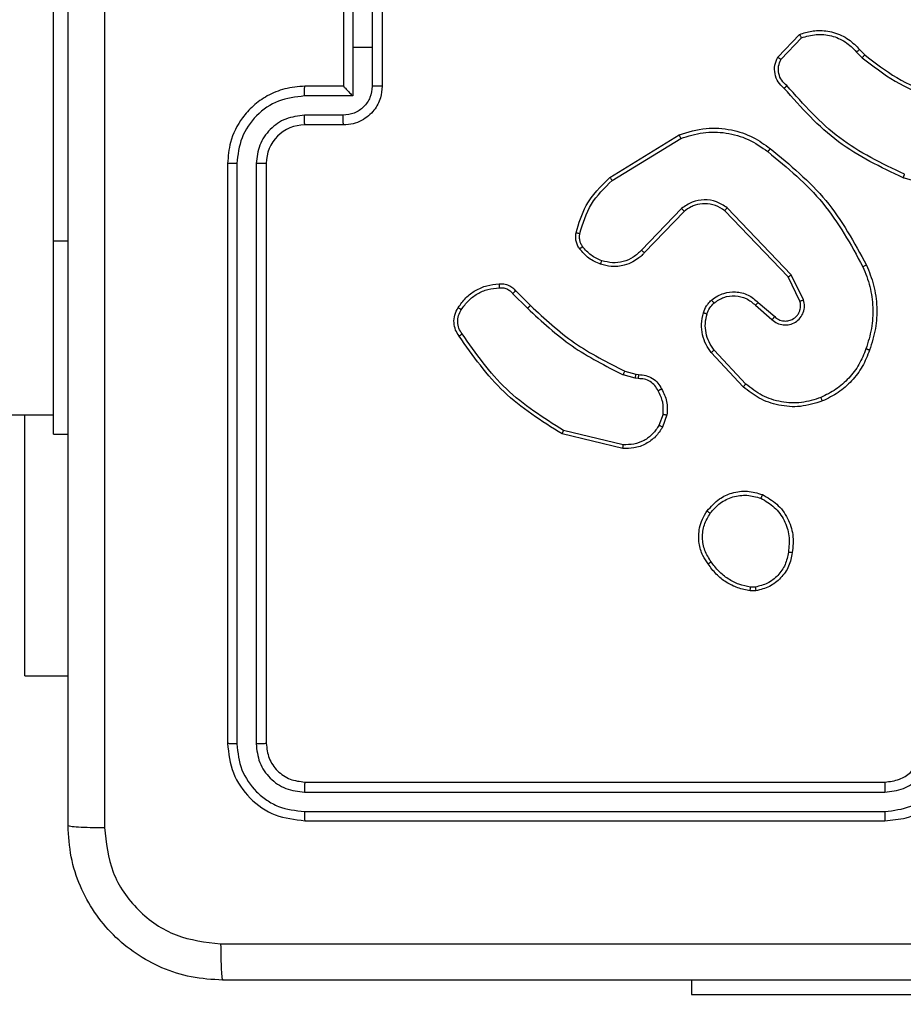
# Model space of a CAD drawing. Units: millimetres. Extents: x -336 to 1280, y 58 to 1155.
# Drawn here: x 526 to 530, y 699 to 704 of the extents above; entities that cross this region are included whole.
import ezdxf

# ---------------------------------------------------------------- set-up
doc = ezdxf.new("R2010")
doc.units = ezdxf.units.MM
doc.header["$PDSIZE"] = -1
doc.layers.add('VP-DIM', color=7, linetype='Continuous')
doc.layers.add('VP-EQ', color=194, linetype='Continuous')
doc.dimstyles.get("Standard").update_dxf_attribs({"dimtxt": 14, "dimasz": 20, "dimexe": 20, "dimexo": 50, "dimgap": 20, "dimtad": 0, "dimdec": 0, "dimzin": 0, "dimdsep": 46, "dimtxsty": 'Standard', "dimcen": -0.09, "dimadec": 0, "dimazin": 0, "dimtfac": 1, "dimtdec": 4, "dimtofl": 0, "dimtmove": 0, "dimatfit": 3, "dimfxl": 70, "dimfxlon": 1, "dimtolj": 1, "dimtzin": 0, "dimarcsym": 0})

# ---------------------------------------------------------------- blocks, each defined once
blk = doc.blocks.new('*D54')
at = {"layer": 'Defpoints', "color": 0}
for p in [(929.817, 1036.5659), (259.6677, 702.7409), (929.817, 630.3909)]:
    blk.add_point(p, dxfattribs=at)
at = {"layer": 'VP-DIM', "color": 0, "lineweight": -2}
for p, q in [((259.6677, 966.5659), (259.6677, 1056.5659)), ((929.817, 966.5659), (929.817, 1056.5659)), ((279.6677, 1036.5659), (562.0983, 1036.5659)), ((909.817, 1036.5659), (639.4317, 1036.5659))]:
    blk.add_line(p, q, dxfattribs=at)
at = {"layer": 'VP-DIM', "color": 0}
for points in [[(279.6677, 1039.8992), (279.6677, 1033.2326), (259.6677, 1036.5659)], [(909.817, 1033.2326), (909.817, 1039.8992), (929.817, 1036.5659)]]:
    blk.add_solid(points, dxfattribs=at)
at = {"layer": 'VP-DIM', "color": 0, "insert": (600.765, 1036.5659), "char_height": 14, "attachment_point": 5}
blk.add_mtext('\\A1;675', dxfattribs=at)
blk = doc.blocks.new('*D57')
at = {"layer": 'Defpoints', "color": 0}
for p in [(1082.3163, 1135.0439), (107.1704, 630.0982), (1082.3163, 587.9895)]:
    blk.add_point(p, dxfattribs=at)
at = {"layer": 'VP-DIM', "color": 0, "lineweight": -2}
for p, q in [((107.1704, 1065.0439), (107.1704, 1155.0439)), ((1082.3163, 1065.0439), (1082.3163, 1155.0439)), ((127.1704, 1135.0439), (566.1145, 1135.0439)), ((1062.3163, 1135.0439), (643.4478, 1135.0439))]:
    blk.add_line(p, q, dxfattribs=at)
at = {"layer": 'VP-DIM', "color": 0}
for points in [[(127.1704, 1138.3772), (127.1704, 1131.7105), (107.1704, 1135.0439)], [(1062.3163, 1131.7105), (1062.3163, 1138.3772), (1082.3163, 1135.0439)]]:
    blk.add_solid(points, dxfattribs=at)
at = {"layer": 'VP-DIM', "color": 0, "insert": (604.7812, 1135.0439), "char_height": 14, "attachment_point": 5}
blk.add_mtext('\\A1;975', dxfattribs=at)
blk = doc.blocks.new('RC1505_')
at = {"layer": 'VP-EQ', "color": 0, "linetype": 'Continuous', "lineweight": 25}
for p, q in [((525.817, 702.9909), (525.817, 704.9909)), ((527.3648, 704.241), (527.3648, 703.9909)), ((527.317, 704.1909), (527.317, 703.7909)), ((527.4649, 704.191), (527.4649, 703.9909)), ((527.517, 704.1909), (527.517, 703.7909)), ((529.563, 703.9409), (529.6756, 704.0591)), ((529.5797, 703.9303), (529.6854, 704.0416)), ((527.3648, 703.9909), (527.3648, 703.7407)), ((527.4649, 703.9909), (527.3648, 703.9909)), ((527.4649, 703.9909), (527.4649, 703.7908)), ((529.9709, 703.9681), (529.9997, 703.9387)), ((529.9864, 703.9808), (530.0128, 703.954)), ((527.317, 703.7909), (527.117, 703.7909)), ((527.317, 703.7908), (527.317, 703.7909)), ((527.3648, 703.7407), (527.1147, 703.7407)), ((527.3148, 703.6407), (527.1147, 703.6407)), ((527.317, 703.5909), (527.117, 703.5909)), ((528.6945, 703.3195), (529.0534, 703.5395)), ((528.7066, 703.3038), (529.0608, 703.521)), ((526.717, 703.3909), (526.717, 700.3909)), ((526.7644, 703.3905), (526.7644, 700.3885)), ((526.8645, 703.3905), (526.8644, 700.3885)), ((526.917, 703.3909), (526.917, 700.3909)), ((530.5675, 703.2167), (530.2123, 703.3165)), ((529.0654, 703.1581), (528.8578, 702.9428)), ((529.0792, 703.1435), (528.8733, 702.9299)), ((529.6166, 702.8041), (529.2886, 703.1468)), ((529.6327, 702.8154), (529.301, 703.162)), ((525.817, 701.9909), (525.817, 702.9909)), ((525.817, 702.9909), (525.892, 702.9909)), ((529.6774, 702.6795), (529.6166, 702.8041)), ((529.6961, 702.6855), (529.6327, 702.8154)), ((528.2075, 702.732), (528.2832, 702.6563)), ((528.1917, 702.7185), (528.2684, 702.6419)), ((529.462, 702.6728), (529.547, 702.599)), ((529.4479, 702.6579), (529.5331, 702.584)), ((529.3975, 702.2501), (529.2342, 702.4261)), ((529.3843, 702.2358), (529.219, 702.4139)), ((528.7713, 702.3171), (528.8282, 702.3008)), ((528.825, 702.2805), (528.7627, 702.2985)), ((528.8413, 702.2782), (528.825, 702.2805)), ((528.8282, 702.3008), (528.8427, 702.2987)), ((387.617, 702.0909), (525.817, 702.0909)), ((525.6677, 700.7409), (525.6677, 702.0909)), ((528.9694, 702.094), (528.9486, 702.0364)), ((528.9895, 702.0909), (528.9667, 702.0274)), ((528.7634, 701.9363), (528.4549, 702.0093)), ((525.817, 701.9909), (525.892, 701.9909)), ((528.7621, 701.9169), (528.447, 701.9917)), ((529.4464, 701.1995), (529.4225, 701.1993)), ((529.4497, 701.1805), (529.4202, 701.1802)), ((525.6677, 700.7409), (525.892, 700.7409)), ((527.117, 700.1909), (530.117, 700.1909)), ((527.1146, 700.1384), (530.1166, 700.1384)), ((527.1146, 700.0383), (530.1166, 700.0383)), ((527.117, 699.9909), (530.117, 699.9909)), ((529.117, 699.1659), (529.117, 699.0909)), ((529.117, 699.0909), (530.6457, 699.0909))]:
    blk.add_line(p, q, dxfattribs=at)
blk.add_arc((527.117, 703.3909), 0.2, 90.002, 179.9946, dxfattribs=at)
for points, knots in [([(526.0797, 708.0266), (526.0797, 707.1302), (526.0798, 705.3373), (526.0798, 702.6445), (526.0797, 700.8516), (526.0797, 699.9552)], [0, 0, 0, 0, 0.333337, 0.666663, 1, 1, 1, 1]), ([(525.892, 699.9659), (525.892, 700.8598), (525.892, 702.6481), (525.892, 705.3337), (525.892, 707.1219), (525.892, 708.0159)], [0, 0, 0, 0, 0.333296, 0.666701, 1, 1, 1, 1]), ([(529.6756, 704.0591), (529.6963, 704.066), (529.7279, 704.0766), (529.7876, 704.0811), (529.8545, 704.0726), (529.9302, 704.0386), (529.9684, 703.9993), (529.9864, 703.9808)], [0, 0, 0, 0, 0.190143, 0.290619, 0.522216, 0.775112, 1, 1, 1, 1]), ([(529.6756, 704.0591), (529.6757, 704.0589), (529.6759, 704.0585), (529.6775, 704.0557), (529.6793, 704.0524), (529.6811, 704.0492), (529.6831, 704.0456), (529.6846, 704.043), (529.6854, 704.0416)], [0, 0, 0, 0, 0.213479, 0.450507, 0.578368, 0.712698, 0.853228, 1, 1, 1, 1]), ([(529.6854, 704.0416), (529.7107, 704.049), (529.7614, 704.0638), (529.841, 704.055), (529.9152, 704.0244), (529.9523, 703.9869), (529.9709, 703.9681)], [0, 0, 0, 0, 0.249979, 0.499926, 0.749806, 1, 1, 1, 1]), ([(529.9864, 703.9808), (529.9862, 703.9806), (529.9857, 703.9802), (529.9821, 703.9773), (529.9769, 703.9731), (529.9729, 703.9697), (529.9709, 703.9681)], [0, 0, 0, 0, 0.250193, 0.500245, 0.74989, 1, 1, 1, 1]), ([(530.0128, 703.954), (530.0125, 703.9537), (530.012, 703.9531), (530.0085, 703.9491), (530.0042, 703.944), (530.0012, 703.9405), (529.9997, 703.9387)], [0, 0, 0, 0, 0.2798699, 0.5592393, 0.779383, 1, 1, 1, 1]), ([(530.0128, 703.954), (530.0665, 703.9121), (530.1751, 703.8275), (530.3016, 703.7734), (530.3656, 703.746)], [0, 0, 0, 0, 0.494656, 1, 1, 1, 1]), ([(529.5962, 703.7798), (529.5849, 703.7903), (529.5624, 703.8111), (529.5463, 703.8546), (529.5447, 703.9003), (529.5569, 703.9274), (529.563, 703.9409)], [0, 0, 0, 0, 0.2549843, 0.5066327, 0.7549633, 1, 1, 1, 1]), ([(529.563, 703.9409), (529.5632, 703.9408), (529.5636, 703.9405), (529.5663, 703.9388), (529.5694, 703.9368), (529.5724, 703.9348), (529.5759, 703.9326), (529.5784, 703.9311), (529.5797, 703.9303)], [0, 0, 0, 0, 0.215581, 0.453864, 0.581562, 0.71544, 0.854814, 1, 1, 1, 1]), ([(529.61, 703.7943), (529.6004, 703.8028), (529.5813, 703.8198), (529.5665, 703.8559), (529.5644, 703.895), (529.5746, 703.9185), (529.5797, 703.9303)], [0, 0, 0, 0, 0.249934, 0.49994, 0.749641, 1, 1, 1, 1]), ([(529.9997, 703.9387), (530.055, 703.8957), (530.1656, 703.8097), (530.2945, 703.7547), (530.3589, 703.7271)], [0, 0, 0, 0, 0.499999, 1, 1, 1, 1]), ([(527.117, 703.7909), (527.0819, 703.7882), (527.0142, 703.7831), (526.9231, 703.7447), (526.8493, 703.6924), (526.7792, 703.6145), (526.7269, 703.5122), (526.72, 703.4279), (526.717, 703.3909)], [0, 0, 0, 0, 0.167656, 0.3232, 0.466608, 0.59787, 0.823049, 1, 1, 1, 1]), ([(527.1147, 703.7407), (527.1147, 703.7473), (527.1148, 703.7604), (527.1153, 703.777), (527.1161, 703.7885), (527.1167, 703.7901), (527.117, 703.7909)], [0, 0, 0, 0, 0.2502376, 0.5000764, 0.7498182, 1, 1, 1, 1]), ([(527.4649, 703.7908), (527.4626, 703.7711), (527.458, 703.7317), (527.4234, 703.6821), (527.3736, 703.6478), (527.3344, 703.643), (527.3148, 703.6407)], [0, 0, 0, 0, 0.250437, 0.500135, 0.750104, 1, 1, 1, 1]), ([(527.517, 703.7909), (527.5152, 703.7707), (527.5113, 703.7264), (527.4825, 703.6741), (527.4463, 703.6363), (527.4097, 703.6119), (527.3657, 703.5944), (527.3336, 703.5921), (527.317, 703.5909)], [0, 0, 0, 0, 0.192669, 0.423086, 0.553051, 0.692527, 0.841508, 1, 1, 1, 1]), ([(527.317, 703.7908), (527.3172, 703.7905), (527.3176, 703.7897), (527.321, 703.7859), (527.3262, 703.7802), (527.3353, 703.7708), (527.3484, 703.7573), (527.3593, 703.7463), (527.3648, 703.7407)], [0, 0, 0, 0, 0.10753, 0.22426, 0.353479, 0.497618, 0.7485, 1, 1, 1, 1]), ([(527.517, 703.7909), (527.5168, 703.7909), (527.5164, 703.7909), (527.5132, 703.7908), (527.5084, 703.7908), (527.5018, 703.7908), (527.4939, 703.7908), (527.4848, 703.7908), (527.475, 703.7908), (527.4683, 703.7908), (527.4649, 703.7908)], [0, 0, 0, 0, 0.125046, 0.250168, 0.375139, 0.499871, 0.624611, 0.749634, 0.874945, 1, 1, 1, 1]), ([(529.5962, 703.7798), (529.5964, 703.78), (529.5967, 703.7804), (529.5991, 703.7829), (529.6018, 703.7857), (529.6043, 703.7883), (529.607, 703.7912), (529.609, 703.7932), (529.61, 703.7943)], [0, 0, 0, 0, 0.2283966, 0.4703349, 0.5972201, 0.7275632, 0.862123, 1, 1, 1, 1]), ([(530.2186, 703.3353), (530.1017, 703.3914), (529.868, 703.5034), (529.696, 703.6973), (529.61, 703.7943)], [0, 0, 0, 0, 0.49999, 1, 1, 1, 1]), ([(527.1147, 703.7407), (527.0688, 703.7354), (526.9771, 703.7248), (526.8613, 703.644), (526.7812, 703.5279), (526.77, 703.4363), (526.7644, 703.3905)], [0, 0, 0, 0, 0.250445, 0.500127, 0.750091, 1, 1, 1, 1]), ([(530.2123, 703.3165), (530.0955, 703.3721), (529.8588, 703.4847), (529.6845, 703.6805), (529.5962, 703.7798)], [0, 0, 0, 0, 0.493267, 1, 1, 1, 1]), ([(527.1147, 703.6407), (527.0819, 703.6368), (527.0164, 703.6292), (526.9337, 703.5715), (526.8765, 703.4886), (526.8685, 703.4232), (526.8645, 703.3905)], [0, 0, 0, 0, 0.250446, 0.500138, 0.750103, 1, 1, 1, 1]), ([(527.117, 703.5909), (527.1167, 703.5917), (527.1161, 703.5932), (527.1153, 703.6046), (527.1148, 703.6211), (527.1147, 703.6341), (527.1147, 703.6407)], [0, 0, 0, 0, 0.250134, 0.500044, 0.749898, 1, 1, 1, 1]), ([(527.317, 703.5909), (527.3167, 703.5919), (527.316, 703.5938), (527.3153, 703.607), (527.3149, 703.6234), (527.3148, 703.6349), (527.3148, 703.6407)], [0, 0, 0, 0, 0.279895, 0.559065, 0.779493, 1, 1, 1, 1]), ([(529.0534, 703.5395), (529.0993, 703.5537), (529.1872, 703.5808), (529.3199, 703.5702), (529.4341, 703.533), (529.4953, 703.4892), (529.5243, 703.4684)], [0, 0, 0, 0, 0.286549, 0.548806, 0.786641, 1, 1, 1, 1]), ([(529.0534, 703.5395), (529.0535, 703.5392), (529.0537, 703.5386), (529.0554, 703.5344), (529.0578, 703.5282), (529.0598, 703.5234), (529.0608, 703.521)], [0, 0, 0, 0, 0.250378, 0.499992, 0.749515, 1, 1, 1, 1]), ([(529.0608, 703.521), (529.099, 703.5331), (529.1753, 703.5573), (529.2964, 703.5536), (529.4134, 703.5214), (529.479, 703.4755), (529.5118, 703.4525)], [0, 0, 0, 0, 0.249965, 0.499937, 0.749866, 1, 1, 1, 1]), ([(529.5118, 703.4525), (529.5128, 703.4537), (529.5147, 703.4562), (529.5173, 703.4596), (529.5196, 703.4624), (529.5219, 703.4654), (529.5238, 703.4679), (529.5242, 703.4683), (529.5243, 703.4684)], [0, 0, 0, 0, 0.149677, 0.292853, 0.428856, 0.556991, 0.792693, 1, 1, 1, 1]), ([(529.5118, 703.4525), (529.6127, 703.369), (529.8146, 703.2019), (529.9404, 702.9722), (530.0033, 702.8573)], [0, 0, 0, 0, 0.500001, 1, 1, 1, 1]), ([(529.5243, 703.4684), (529.6265, 703.384), (529.831, 703.215), (529.9581, 702.9823), (530.0216, 702.866)], [0, 0, 0, 0, 0.500143, 1, 1, 1, 1]), ([(526.7644, 703.3905), (526.7581, 703.3905), (526.7456, 703.3905), (526.7299, 703.3906), (526.7191, 703.3907), (526.7177, 703.3908), (526.717, 703.3909)], [0, 0, 0, 0, 0.250256, 0.500031, 0.749998, 1, 1, 1, 1]), ([(526.917, 703.3909), (526.9168, 703.3909), (526.9164, 703.3908), (526.9131, 703.3907), (526.9083, 703.3907), (526.9017, 703.3906), (526.8936, 703.3906), (526.8845, 703.3905), (526.8746, 703.3905), (526.8679, 703.3905), (526.8645, 703.3905)], [0, 0, 0, 0, 0.125016, 0.250032, 0.3752, 0.49981, 0.624541, 0.749674, 0.875029, 1, 1, 1, 1]), ([(530.2123, 703.3165), (530.2124, 703.3167), (530.2125, 703.3171), (530.2134, 703.3199), (530.2146, 703.3234), (530.2157, 703.3268), (530.2171, 703.3309), (530.2181, 703.3338), (530.2186, 703.3353)], [0, 0, 0, 0, 0.200751, 0.433976, 0.562888, 0.70044, 0.846258, 1, 1, 1, 1]), ([(528.52, 703.033), (528.534, 703.0816), (528.566, 703.1923), (528.6483, 703.2738), (528.6945, 703.3195)], [0, 0, 0, 0, 0.439105, 1, 1, 1, 1]), ([(528.539, 703.0288), (528.5551, 703.0818), (528.5873, 703.1879), (528.6668, 703.2652), (528.7066, 703.3038)], [0, 0, 0, 0, 0.499975, 1, 1, 1, 1]), ([(528.6945, 703.3195), (528.6946, 703.3192), (528.6949, 703.3187), (528.6976, 703.315), (528.7017, 703.3099), (528.705, 703.3058), (528.7066, 703.3038)], [0, 0, 0, 0, 0.24985, 0.499684, 0.749713, 1, 1, 1, 1]), ([(529.301, 703.162), (529.283, 703.1738), (529.2472, 703.1974), (529.1824, 703.2065), (529.1181, 703.195), (529.083, 703.1704), (529.0654, 703.1581)], [0, 0, 0, 0, 0.250286, 0.500113, 0.750032, 1, 1, 1, 1]), ([(529.2886, 703.1468), (529.2731, 703.1571), (529.2419, 703.1776), (529.187, 703.1861), (529.1443, 703.1793), (529.1082, 703.1651), (529.0907, 703.1521), (529.0792, 703.1435)], [0, 0, 0, 0, 0.244274, 0.489895, 0.71301, 0.811002, 1, 1, 1, 1]), ([(529.0792, 703.1435), (529.0789, 703.1437), (529.0784, 703.1441), (529.0752, 703.1474), (529.0707, 703.1523), (529.0671, 703.1562), (529.0654, 703.1581)], [0, 0, 0, 0, 0.249953, 0.500013, 0.750025, 1, 1, 1, 1]), ([(529.2886, 703.1468), (529.2888, 703.147), (529.2892, 703.1475), (529.292, 703.151), (529.2961, 703.156), (529.2994, 703.16), (529.301, 703.162)], [0, 0, 0, 0, 0.249944, 0.499753, 0.749726, 1, 1, 1, 1]), ([(528.5379, 702.9499), (528.534, 702.9559), (528.5263, 702.968), (528.5196, 702.9888), (528.5168, 703.0109), (528.5189, 703.0256), (528.52, 703.033)], [0, 0, 0, 0, 0.243934, 0.491934, 0.743937, 1, 1, 1, 1]), ([(528.52, 703.033), (528.5202, 703.0329), (528.5208, 703.0327), (528.5251, 703.0317), (528.5315, 703.0303), (528.5365, 703.0293), (528.539, 703.0288)], [0, 0, 0, 0, 0.250172, 0.500151, 0.749716, 1, 1, 1, 1]), ([(528.5535, 702.9614), (528.5504, 702.9664), (528.544, 702.9764), (528.5388, 702.9935), (528.5365, 703.0112), (528.5382, 703.0229), (528.539, 703.0288)], [0, 0, 0, 0, 0.249924, 0.499992, 0.75001, 1, 1, 1, 1]), ([(528.5379, 702.9499), (528.5382, 702.9501), (528.5388, 702.9506), (528.5429, 702.9536), (528.5481, 702.9574), (528.5517, 702.9601), (528.5535, 702.9614)], [0, 0, 0, 0, 0.27967, 0.55891, 0.779579, 1, 1, 1, 1]), ([(528.6464, 702.8696), (528.6252, 702.8788), (528.5829, 702.8972), (528.5529, 702.9323), (528.5379, 702.9499)], [0, 0, 0, 0, 0.500019, 1, 1, 1, 1]), ([(528.6524, 702.8882), (528.6331, 702.8966), (528.5946, 702.9135), (528.5672, 702.9454), (528.5535, 702.9614)], [0, 0, 0, 0, 0.49992, 1, 1, 1, 1]), ([(528.8733, 702.9299), (528.8701, 702.9264), (528.8612, 702.9167), (528.842, 702.8999), (528.8111, 702.8797), (528.7633, 702.8611), (528.7048, 702.8545), (528.6645, 702.8649), (528.6464, 702.8696)], [0, 0, 0, 0, 0.0566829, 0.159055, 0.3070996, 0.5006241, 0.7753613, 1, 1, 1, 1]), ([(528.8578, 702.9428), (528.8441, 702.9298), (528.8169, 702.9038), (528.7641, 702.8819), (528.7073, 702.8745), (528.6707, 702.8837), (528.6524, 702.8882)], [0, 0, 0, 0, 0.249981, 0.499915, 0.74989, 1, 1, 1, 1]), ([(528.8733, 702.9299), (528.8729, 702.9301), (528.8722, 702.9305), (528.8681, 702.9339), (528.863, 702.9383), (528.8595, 702.9413), (528.8578, 702.9428)], [0, 0, 0, 0, 0.279607, 0.559315, 0.779407, 1, 1, 1, 1]), ([(528.6464, 702.8696), (528.6465, 702.8699), (528.6466, 702.8705), (528.6479, 702.8748), (528.6499, 702.8809), (528.6516, 702.8858), (528.6524, 702.8882)], [0, 0, 0, 0, 0.249669, 0.499908, 0.749445, 1, 1, 1, 1]), ([(530.0216, 702.866), (530.0213, 702.8658), (530.0208, 702.8655), (530.0166, 702.8635), (530.0105, 702.8606), (530.0057, 702.8584), (530.0033, 702.8573)], [0, 0, 0, 0, 0.250319, 0.499942, 0.750021, 1, 1, 1, 1]), ([(530.0033, 702.8573), (530.0168, 702.8234), (530.0438, 702.7555), (530.057, 702.6463), (530.0519, 702.5364), (530.03, 702.4668), (530.0191, 702.432)], [0, 0, 0, 0, 0.249933, 0.499981, 0.750059, 1, 1, 1, 1]), ([(530.0216, 702.866), (530.0354, 702.8319), (530.0636, 702.7617), (530.0779, 702.6498), (530.0725, 702.535), (530.0498, 702.4629), (530.0381, 702.4257)], [0, 0, 0, 0, 0.2433975, 0.4999955, 0.742035, 1, 1, 1, 1]), ([(529.6166, 702.8041), (529.6167, 702.8042), (529.6171, 702.8044), (529.6194, 702.806), (529.6223, 702.8081), (529.6252, 702.8101), (529.6288, 702.8126), (529.6313, 702.8144), (529.6327, 702.8154)], [0, 0, 0, 0, 0.194189, 0.425269, 0.554925, 0.693666, 0.841974, 1, 1, 1, 1]), ([(527.9102, 702.6459), (527.9224, 702.6633), (527.9469, 702.6981), (527.9987, 702.7362), (528.0576, 702.7622), (528.1, 702.7662), (528.1212, 702.7682)], [0, 0, 0, 0, 0.249998, 0.500029, 0.749997, 1, 1, 1, 1]), ([(527.9262, 702.6347), (527.9376, 702.6508), (527.9603, 702.6831), (528.0083, 702.7186), (528.063, 702.7425), (528.1023, 702.7461), (528.122, 702.7479)], [0, 0, 0, 0, 0.250116, 0.500017, 0.75002, 1, 1, 1, 1]), ([(528.1212, 702.7682), (528.1211, 702.7678), (528.121, 702.7672), (528.1211, 702.7627), (528.1214, 702.7571), (528.1217, 702.7519), (528.1219, 702.7492), (528.122, 702.7479)], [0, 0, 0, 0, 0.241854, 0.488584, 0.740981, 0.870018, 1, 1, 1, 1]), ([(528.1212, 702.7682), (528.1298, 702.7685), (528.147, 702.7693), (528.1713, 702.7617), (528.1922, 702.7493), (528.2025, 702.7376), (528.2075, 702.732)], [0, 0, 0, 0, 0.26284, 0.525049, 0.770605, 1, 1, 1, 1]), ([(528.122, 702.7479), (528.1286, 702.7482), (528.1419, 702.749), (528.1612, 702.7435), (528.1787, 702.7335), (528.1874, 702.7235), (528.1917, 702.7185)], [0, 0, 0, 0, 0.250172, 0.500221, 0.74989, 1, 1, 1, 1]), ([(528.2075, 702.732), (528.2073, 702.7319), (528.2069, 702.7316), (528.2043, 702.7294), (528.2014, 702.7269), (528.1985, 702.7244), (528.1953, 702.7216), (528.1929, 702.7196), (528.1917, 702.7185)], [0, 0, 0, 0, 0.2131451, 0.4500074, 0.5779576, 0.7125309, 0.8533861, 1, 1, 1, 1]), ([(529.2204, 702.6849), (529.2308, 702.6926), (529.2504, 702.7072), (529.2921, 702.7236), (529.3464, 702.7301), (529.4111, 702.7152), (529.4453, 702.6867), (529.462, 702.6728)], [0, 0, 0, 0, 0.145332, 0.276027, 0.502108, 0.75633, 1, 1, 1, 1]), ([(529.1786, 702.6191), (529.1832, 702.6315), (529.1884, 702.6454), (529.1981, 702.6599), (529.2058, 702.6706), (529.2141, 702.6787), (529.2204, 702.6849)], [0, 0, 0, 0, 0.49957, 0.560176, 0.663862, 1, 1, 1, 1]), ([(529.2204, 702.6849), (529.2206, 702.6846), (529.2209, 702.6841), (529.2238, 702.6805), (529.2281, 702.6754), (529.2314, 702.6714), (529.2331, 702.6694)], [0, 0, 0, 0, 0.250309, 0.500113, 0.749994, 1, 1, 1, 1]), ([(529.2331, 702.6694), (529.2497, 702.6804), (529.2828, 702.7023), (529.3429, 702.7096), (529.4022, 702.6962), (529.4326, 702.6707), (529.4479, 702.6579)], [0, 0, 0, 0, 0.249964, 0.49994, 0.749585, 1, 1, 1, 1]), ([(529.462, 702.6728), (529.4618, 702.6726), (529.4615, 702.6723), (529.4593, 702.67), (529.4567, 702.6672), (529.4541, 702.6645), (529.4512, 702.6613), (529.449, 702.6591), (529.4479, 702.6579)], [0, 0, 0, 0, 0.206056, 0.441063, 0.5695, 0.705521, 0.848886, 1, 1, 1, 1]), ([(529.5331, 702.584), (529.5417, 702.5771), (529.559, 702.5634), (529.5914, 702.5547), (529.6246, 702.5567), (529.6554, 702.5694), (529.6804, 702.5914), (529.6966, 702.6203), (529.7033, 702.6533), (529.6985, 702.6748), (529.6961, 702.6855)], [0, 0, 0, 0, 0.125116, 0.250188, 0.374974, 0.500023, 0.624925, 0.749989, 0.87497, 1, 1, 1, 1]), ([(529.547, 702.599), (529.5536, 702.5936), (529.5672, 702.5825), (529.5915, 702.5758), (529.6157, 702.5762), (529.6406, 702.5842), (529.6602, 702.5996), (529.6721, 702.6171), (529.6796, 702.6351), (529.6828, 702.6567), (529.6791, 702.6724), (529.6774, 702.6795)], [0, 0, 0, 0, 0.12201, 0.248425, 0.350849, 0.46716, 0.616943, 0.696796, 0.769051, 0.895912, 1, 1, 1, 1]), ([(529.6774, 702.6795), (529.6777, 702.6796), (529.6783, 702.6797), (529.6826, 702.6811), (529.6888, 702.6831), (529.6936, 702.6847), (529.6961, 702.6855)], [0, 0, 0, 0, 0.250023, 0.500163, 0.750084, 1, 1, 1, 1]), ([(527.9147, 702.4983), (527.908, 702.5084), (527.8943, 702.5294), (527.8865, 702.5677), (527.8897, 702.6089), (527.9032, 702.6333), (527.9102, 702.6459)], [0, 0, 0, 0, 0.230313, 0.473699, 0.730262, 1, 1, 1, 1]), ([(527.9304, 702.5093), (527.9243, 702.5187), (527.9119, 702.5376), (527.9059, 702.5713), (527.9097, 702.6053), (527.9207, 702.6249), (527.9262, 702.6347)], [0, 0, 0, 0, 0.250135, 0.500011, 0.75002, 1, 1, 1, 1]), ([(527.9102, 702.6459), (527.9103, 702.6457), (527.9106, 702.6452), (527.9133, 702.6433), (527.9164, 702.6412), (527.9193, 702.6392), (527.9226, 702.637), (527.925, 702.6355), (527.9262, 702.6347)], [0, 0, 0, 0, 0.222198, 0.462321, 0.590084, 0.721768, 0.858636, 1, 1, 1, 1]), ([(528.2832, 702.6563), (528.2832, 702.6562), (528.283, 702.6561), (528.2821, 702.6553), (528.2807, 702.6539), (528.2789, 702.6522), (528.2766, 702.6499), (528.274, 702.6474), (528.2713, 702.6447), (528.2694, 702.6428), (528.2684, 702.6419)], [0, 0, 0, 0, 0.125079, 0.250089, 0.375191, 0.499994, 0.624653, 0.750172, 0.875123, 1, 1, 1, 1]), ([(528.2684, 702.6419), (528.3428, 702.5732), (528.4916, 702.4357), (528.6723, 702.3442), (528.7627, 702.2985)], [0, 0, 0, 0, 0.500005, 1, 1, 1, 1]), ([(528.2832, 702.6563), (528.3567, 702.5884), (528.5036, 702.4526), (528.6821, 702.3623), (528.7713, 702.3171)], [0, 0, 0, 0, 0.500032, 1, 1, 1, 1]), ([(529.219, 702.4139), (529.2094, 702.4272), (529.1894, 702.4549), (529.1721, 702.5053), (529.1656, 702.5618), (529.1742, 702.5997), (529.1786, 702.6191)], [0, 0, 0, 0, 0.226444, 0.468619, 0.726461, 1, 1, 1, 1]), ([(529.1786, 702.6191), (529.1788, 702.619), (529.1794, 702.6187), (529.1837, 702.6172), (529.1899, 702.6153), (529.1949, 702.6138), (529.1973, 702.613)], [0, 0, 0, 0, 0.250048, 0.499807, 0.749687, 1, 1, 1, 1]), ([(529.1973, 702.613), (529.2013, 702.6237), (529.2093, 702.645), (529.2252, 702.6613), (529.2331, 702.6694)], [0, 0, 0, 0, 0.500102, 1, 1, 1, 1]), ([(529.2342, 702.4261), (529.2246, 702.4396), (529.2054, 702.4667), (529.1903, 702.5145), (529.1861, 702.5645), (529.1936, 702.5968), (529.1973, 702.613)], [0, 0, 0, 0, 0.250022, 0.499985, 0.749949, 1, 1, 1, 1]), ([(529.547, 702.599), (529.5469, 702.5989), (529.5467, 702.5987), (529.5451, 702.5969), (529.5428, 702.5944), (529.5402, 702.5916), (529.5369, 702.5881), (529.5344, 702.5854), (529.5331, 702.584)], [0, 0, 0, 0, 0.156113, 0.374496, 0.507071, 0.655999, 0.820168, 1, 1, 1, 1]), ([(527.9147, 702.4983), (527.9149, 702.4984), (527.9153, 702.4987), (527.918, 702.5006), (527.921, 702.5027), (527.9239, 702.5047), (527.927, 702.5069), (527.9293, 702.5085), (527.9304, 702.5093)], [0, 0, 0, 0, 0.228228, 0.470384, 0.597181, 0.72785, 0.862259, 1, 1, 1, 1]), ([(528.447, 701.9917), (528.3414, 702.0584), (528.1303, 702.1918), (527.9866, 702.3961), (527.9147, 702.4983)], [0, 0, 0, 0, 0.500014, 1, 1, 1, 1]), ([(528.4549, 702.0093), (528.3509, 702.0753), (528.143, 702.2072), (528.0013, 702.4086), (527.9304, 702.5093)], [0, 0, 0, 0, 0.500011, 1, 1, 1, 1]), ([(529.219, 702.4139), (529.2192, 702.414), (529.2197, 702.4144), (529.2232, 702.4172), (529.2282, 702.4212), (529.2322, 702.4244), (529.2342, 702.4261)], [0, 0, 0, 0, 0.249659, 0.49991, 0.749448, 1, 1, 1, 1]), ([(530.0191, 702.432), (530.0081, 702.4046), (529.9863, 702.3497), (529.9318, 702.2791), (529.8657, 702.2194), (529.8127, 702.1934), (529.7861, 702.1804)], [0, 0, 0, 0, 0.249928, 0.499985, 0.75009, 1, 1, 1, 1]), ([(530.0381, 702.4257), (530.0267, 702.3969), (530.0039, 702.3394), (529.9471, 702.2652), (529.8775, 702.203), (529.8218, 702.1759), (529.794, 702.1624)], [0, 0, 0, 0, 0.2500347, 0.5000102, 0.7500097, 1, 1, 1, 1]), ([(530.0381, 702.4257), (530.0379, 702.4257), (530.0374, 702.4258), (530.0344, 702.4268), (530.0308, 702.4279), (530.0274, 702.4291), (530.0234, 702.4305), (530.0205, 702.4315), (530.0191, 702.432)], [0, 0, 0, 0, 0.209009, 0.445348, 0.573608, 0.708469, 0.851306, 1, 1, 1, 1]), ([(528.7713, 702.3171), (528.7711, 702.3168), (528.7707, 702.3161), (528.7684, 702.3111), (528.7656, 702.3049), (528.7637, 702.3006), (528.7627, 702.2985)], [0, 0, 0, 0, 0.27984, 0.559091, 0.779684, 1, 1, 1, 1]), ([(528.8282, 702.3008), (528.8281, 702.3004), (528.8279, 702.2996), (528.827, 702.2942), (528.826, 702.2875), (528.8253, 702.2828), (528.825, 702.2805)], [0, 0, 0, 0, 0.279805, 0.558936, 0.779461, 1, 1, 1, 1]), ([(528.8427, 702.2987), (528.8426, 702.2985), (528.8424, 702.2979), (528.8422, 702.2943), (528.8419, 702.2903), (528.8417, 702.2867), (528.8415, 702.2826), (528.8414, 702.2797), (528.8413, 702.2782)], [0, 0, 0, 0, 0.227825, 0.469761, 0.596642, 0.72756, 0.861887, 1, 1, 1, 1]), ([(528.9439, 702.2147), (528.9388, 702.2242), (528.9286, 702.2432), (528.9034, 702.264), (528.8736, 702.2772), (528.8521, 702.2779), (528.8413, 702.2782)], [0, 0, 0, 0, 0.250116, 0.499965, 0.749847, 1, 1, 1, 1]), ([(528.8427, 702.2987), (528.8556, 702.2981), (528.8812, 702.2969), (528.916, 702.2806), (528.9446, 702.2565), (528.9563, 702.2352), (528.9621, 702.2246)], [0, 0, 0, 0, 0.259322, 0.51242, 0.759317, 1, 1, 1, 1]), ([(528.9621, 702.2246), (528.9618, 702.2245), (528.9614, 702.2242), (528.9582, 702.2224), (528.9547, 702.2205), (528.9515, 702.2188), (528.9478, 702.2168), (528.9452, 702.2154), (528.9439, 702.2147)], [0, 0, 0, 0, 0.227159, 0.468707, 0.59561, 0.726201, 0.861378, 1, 1, 1, 1]), ([(528.9694, 702.094), (528.9707, 702.1153), (528.9732, 702.1578), (528.9537, 702.1958), (528.9439, 702.2147)], [0, 0, 0, 0, 0.500016, 1, 1, 1, 1]), ([(528.9621, 702.2246), (528.9728, 702.2036), (528.9941, 702.1615), (528.9911, 702.1144), (528.9895, 702.0909)], [0, 0, 0, 0, 0.49999, 1, 1, 1, 1]), ([(529.3843, 702.2358), (529.3845, 702.236), (529.3849, 702.2365), (529.3879, 702.2397), (529.3923, 702.2444), (529.3958, 702.2482), (529.3975, 702.2501)], [0, 0, 0, 0, 0.249667, 0.499642, 0.74948, 1, 1, 1, 1]), ([(529.794, 702.1624), (529.7563, 702.1506), (529.6825, 702.1276), (529.5686, 702.1366), (529.4658, 702.1714), (529.411, 702.2147), (529.3843, 702.2358)], [0, 0, 0, 0, 0.268429, 0.524579, 0.768442, 1, 1, 1, 1]), ([(529.7861, 702.1804), (529.7529, 702.1699), (529.6864, 702.149), (529.5809, 702.1543), (529.48, 702.1857), (529.425, 702.2286), (529.3975, 702.2501)], [0, 0, 0, 0, 0.249984, 0.500005, 0.749895, 1, 1, 1, 1]), ([(529.794, 702.1624), (529.7938, 702.1626), (529.7935, 702.1632), (529.7917, 702.1673), (529.7891, 702.1733), (529.7871, 702.178), (529.7861, 702.1804)], [0, 0, 0, 0, 0.249691, 0.499725, 0.749733, 1, 1, 1, 1]), ([(528.9694, 702.094), (528.9709, 702.0937), (528.9738, 702.0932), (528.9779, 702.0925), (528.9815, 702.0919), (528.9853, 702.0913), (528.9887, 702.0908), (528.9893, 702.0909), (528.9895, 702.0909)], [0, 0, 0, 0, 0.141589, 0.278534, 0.410362, 0.537757, 0.777865, 1, 1, 1, 1]), ([(528.447, 701.9917), (528.447, 701.9919), (528.4472, 701.9923), (528.4483, 701.995), (528.4497, 701.9982), (528.4512, 702.0014), (528.4529, 702.0052), (528.4542, 702.0079), (528.4549, 702.0093)], [0, 0, 0, 0, 0.201603, 0.434753, 0.563691, 0.700987, 0.846314, 1, 1, 1, 1]), ([(528.9667, 702.0274), (528.9554, 702.0101), (528.933, 701.9755), (528.881, 701.9381), (528.8223, 701.9162), (528.7811, 701.9167), (528.7621, 701.9169)], [0, 0, 0, 0, 0.250032, 0.499985, 0.769753, 1, 1, 1, 1]), ([(528.9486, 702.0364), (528.9384, 702.0207), (528.9181, 701.9895), (528.8722, 701.9563), (528.8194, 701.9361), (528.7821, 701.9362), (528.7634, 701.9363)], [0, 0, 0, 0, 0.250039, 0.499981, 0.749961, 1, 1, 1, 1]), ([(528.9667, 702.0274), (528.9663, 702.0275), (528.9655, 702.0277), (528.9606, 702.0301), (528.9547, 702.0331), (528.9506, 702.0353), (528.9486, 702.0364)], [0, 0, 0, 0, 0.279877, 0.5589601, 0.7792439, 1, 1, 1, 1]), ([(528.7621, 701.9169), (528.7621, 701.9172), (528.762, 701.9178), (528.7623, 701.9222), (528.7628, 701.9286), (528.7632, 701.9337), (528.7634, 701.9363)], [0, 0, 0, 0, 0.249988, 0.499882, 0.74958, 1, 1, 1, 1]), ([(529.1979, 701.5937), (529.2177, 701.6162), (529.2533, 701.6568), (529.3279, 701.6899), (529.406, 701.701), (529.4577, 701.6858), (529.4835, 701.6783)], [0, 0, 0, 0, 0.2776651, 0.4999544, 0.7509415, 1, 1, 1, 1]), ([(529.2138, 701.5814), (529.2299, 701.6001), (529.262, 701.6375), (529.33, 701.6693), (529.4042, 701.6796), (529.4516, 701.6661), (529.4753, 701.6593)], [0, 0, 0, 0, 0.250294, 0.500115, 0.750045, 1, 1, 1, 1]), ([(529.4835, 701.6783), (529.4834, 701.678), (529.4832, 701.6776), (529.4818, 701.6744), (529.4802, 701.6708), (529.4788, 701.6674), (529.4771, 701.6635), (529.4759, 701.6607), (529.4753, 701.6593)], [0, 0, 0, 0, 0.216893, 0.455587, 0.58312, 0.716449, 0.855667, 1, 1, 1, 1]), ([(529.4753, 701.6593), (529.4998, 701.645), (529.5487, 701.6164), (529.5992, 701.5465), (529.6267, 701.4646), (529.621, 701.4082), (529.6182, 701.38)], [0, 0, 0, 0, 0.249973, 0.499926, 0.74975, 1, 1, 1, 1]), ([(529.4835, 701.6783), (529.5095, 701.6633), (529.5625, 701.633), (529.6166, 701.5582), (529.647, 701.4699), (529.6413, 701.409), (529.6383, 701.3777)], [0, 0, 0, 0, 0.245359, 0.500068, 0.742717, 1, 1, 1, 1]), ([(529.2025, 701.3195), (529.1929, 701.3335), (529.1709, 701.3657), (529.1521, 701.4301), (529.154, 701.4955), (529.1716, 701.5524), (529.1889, 701.5796), (529.1979, 701.5937)], [0, 0, 0, 0, 0.17292, 0.39708, 0.67226, 0.829716, 1, 1, 1, 1]), ([(529.2184, 701.3304), (529.2062, 701.3494), (529.1818, 701.3874), (529.1704, 701.455), (529.1791, 701.5232), (529.2022, 701.562), (529.2138, 701.5814)], [0, 0, 0, 0, 0.249951, 0.499932, 0.749783, 1, 1, 1, 1]), ([(529.1979, 701.5937), (529.1981, 701.5934), (529.1985, 701.5928), (529.2021, 701.59), (529.2074, 701.586), (529.2117, 701.5829), (529.2138, 701.5814)], [0, 0, 0, 0, 0.250329, 0.500281, 0.749875, 1, 1, 1, 1]), ([(529.6182, 701.38), (529.6137, 701.358), (529.6048, 701.314), (529.5657, 701.2581), (529.5119, 701.2159), (529.4683, 701.205), (529.4464, 701.1995)], [0, 0, 0, 0, 0.249977, 0.499966, 0.749767, 1, 1, 1, 1]), ([(529.6383, 701.3777), (529.6334, 701.3536), (529.6237, 701.3053), (529.5805, 701.2446), (529.5217, 701.1985), (529.4739, 701.1865), (529.4497, 701.1805)], [0, 0, 0, 0, 0.249987, 0.5, 0.746617, 1, 1, 1, 1]), ([(529.6383, 701.3777), (529.638, 701.3776), (529.6375, 701.3776), (529.6341, 701.3779), (529.6303, 701.3783), (529.6267, 701.3788), (529.6226, 701.3793), (529.6197, 701.3798), (529.6182, 701.38)], [0, 0, 0, 0, 0.218995, 0.458355, 0.586032, 0.719107, 0.857343, 1, 1, 1, 1]), ([(529.2025, 701.3195), (529.2027, 701.3196), (529.2031, 701.3198), (529.2057, 701.3216), (529.2088, 701.3236), (529.2116, 701.3256), (529.2149, 701.3279), (529.2172, 701.3296), (529.2184, 701.3304)], [0, 0, 0, 0, 0.217374, 0.456377, 0.584168, 0.717088, 0.85554, 1, 1, 1, 1]), ([(529.4202, 701.1802), (529.3986, 701.1844), (529.3552, 701.193), (529.2955, 701.2234), (529.2421, 701.2649), (529.2157, 701.3013), (529.2025, 701.3195)], [0, 0, 0, 0, 0.2470733, 0.4960302, 0.7470099, 1, 1, 1, 1]), ([(529.4225, 701.1993), (529.402, 701.2034), (529.361, 701.2117), (529.3051, 701.2408), (529.2553, 701.2796), (529.2307, 701.3135), (529.2184, 701.3304)], [0, 0, 0, 0, 0.249871, 0.500014, 0.750049, 1, 1, 1, 1]), ([(529.4202, 701.1802), (529.4203, 701.1806), (529.4203, 701.1813), (529.4209, 701.1863), (529.4217, 701.1926), (529.4222, 701.1971), (529.4225, 701.1993)], [0, 0, 0, 0, 0.2795, 0.558886, 0.778964, 1, 1, 1, 1]), ([(529.4464, 701.1995), (529.4468, 701.197), (529.4476, 701.1919), (529.4487, 701.1856), (529.4495, 701.1813), (529.4497, 701.1807), (529.4497, 701.1805)], [0, 0, 0, 0, 0.250112, 0.500157, 0.749812, 1, 1, 1, 1]), ([(526.7644, 700.3885), (526.7574, 700.3886), (526.7433, 700.3887), (526.7278, 700.3893), (526.7187, 700.3901), (526.7176, 700.3906), (526.717, 700.3909)], [0, 0, 0, 0, 0.27983, 0.558992, 0.779426, 1, 1, 1, 1]), ([(526.717, 700.3909), (526.723, 700.3385), (526.735, 700.2336), (526.8276, 700.1014), (526.9598, 700.0089), (527.0646, 699.9969), (527.117, 699.9909)], [0, 0, 0, 0, 0.250144, 0.500119, 0.750041, 1, 1, 1, 1]), ([(526.7644, 700.3885), (526.7699, 700.3428), (526.781, 700.2515), (526.8482, 700.1539), (526.9185, 700.0957), (526.9997, 700.0513), (527.0687, 700.0435), (527.1146, 700.0383)], [0, 0, 0, 0, 0.24962, 0.499221, 0.623832, 0.749847, 1, 1, 1, 1]), ([(526.917, 700.3909), (526.9159, 700.3905), (526.9139, 700.3898), (526.8998, 700.389), (526.8824, 700.3886), (526.8704, 700.3885), (526.8644, 700.3885)], [0, 0, 0, 0, 0.27975, 0.5589, 0.779357, 1, 1, 1, 1]), ([(526.8644, 700.3885), (526.8682, 700.3557), (526.8737, 700.3065), (526.9055, 700.2485), (526.947, 700.1982), (527.0167, 700.1502), (527.082, 700.1423), (527.1146, 700.1384)], [0, 0, 0, 0, 0.250175, 0.376183, 0.500768, 0.750403, 1, 1, 1, 1]), ([(526.917, 700.3909), (526.92, 700.3647), (526.926, 700.3123), (526.9723, 700.2461), (527.0384, 700.1999), (527.0908, 700.1939), (527.117, 700.1909)], [0, 0, 0, 0, 0.250176, 0.500089, 0.74999, 1, 1, 1, 1]), ([(530.1166, 700.0383), (530.1624, 700.0439), (530.254, 700.0551), (530.3701, 700.1352), (530.4508, 700.251), (530.4615, 700.3427), (530.4668, 700.3886)], [0, 0, 0, 0, 0.249917, 0.499855, 0.749541, 1, 1, 1, 1]), ([(530.1166, 700.1384), (530.1494, 700.1422), (530.215, 700.1499), (530.2977, 700.2076), (530.3548, 700.2906), (530.3628, 700.3559), (530.3668, 700.3886)], [0, 0, 0, 0, 0.250469, 0.500147, 0.750087, 1, 1, 1, 1]), ([(530.117, 699.9909), (530.1542, 699.9939), (530.2386, 700.0008), (530.341, 700.0533), (530.4188, 700.1236), (530.471, 700.1974), (530.5092, 700.2883), (530.5143, 700.3559), (530.517, 700.3909)], [0, 0, 0, 0, 0.1776013, 0.403008, 0.5342222, 0.6774712, 0.832736, 1, 1, 1, 1]), ([(530.117, 700.1909), (530.1426, 700.1938), (530.1907, 700.1991), (530.2518, 700.2382), (530.2903, 700.2859), (530.3128, 700.3386), (530.3155, 700.3725), (530.317, 700.3909)], [0, 0, 0, 0, 0.244447, 0.457328, 0.675464, 0.824537, 1, 1, 1, 1]), ([(527.117, 700.1909), (527.1166, 700.1898), (527.1159, 700.1878), (527.1151, 700.1737), (527.1147, 700.1563), (527.1146, 700.1443), (527.1146, 700.1384)], [0, 0, 0, 0, 0.279804, 0.558974, 0.779465, 1, 1, 1, 1]), ([(530.117, 700.1909), (530.117, 700.1907), (530.1169, 700.1903), (530.1168, 700.187), (530.1168, 700.1822), (530.1167, 700.1756), (530.1167, 700.1675), (530.1166, 700.1584), (530.1166, 700.1485), (530.1166, 700.1418), (530.1166, 700.1384)], [0, 0, 0, 0, 0.125002, 0.250189, 0.375214, 0.499924, 0.624641, 0.749696, 0.874895, 1, 1, 1, 1]), ([(527.1146, 700.0383), (527.1147, 700.0313), (527.1148, 700.0172), (527.1154, 700.0017), (527.1162, 699.9926), (527.1167, 699.9915), (527.117, 699.9909)], [0, 0, 0, 0, 0.2797591, 0.559078, 0.7795429, 1, 1, 1, 1]), ([(530.1166, 700.0383), (530.1166, 700.032), (530.1166, 700.0195), (530.1167, 700.0038), (530.1168, 699.9931), (530.1169, 699.9916), (530.117, 699.9909)], [0, 0, 0, 0, 0.250085, 0.499969, 0.749832, 1, 1, 1, 1]), ([(525.892, 699.9659), (525.8949, 699.9645), (525.9007, 699.9618), (525.9431, 699.9584), (526.0048, 699.9559), (526.0547, 699.9554), (526.0797, 699.9552)], [0, 0, 0, 0, 0.249929, 0.499848, 0.749573, 1, 1, 1, 1]), ([(526.692, 699.1659), (526.6374, 699.1691), (526.5298, 699.1755), (526.3296, 699.2405), (526.1119, 699.386), (525.9664, 699.6037), (525.9016, 699.8039), (525.8952, 699.9114), (525.892, 699.9659)], [0, 0, 0, 0, 0.130542, 0.257565, 0.500014, 0.742664, 0.869633, 1, 1, 1, 1]), ([(526.0797, 699.9552), (526.0887, 699.8764), (526.1069, 699.7189), (526.2458, 699.5198), (526.4451, 699.3813), (526.6025, 699.3628), (526.6812, 699.3536)], [0, 0, 0, 0, 0.249949, 0.500049, 0.749962, 1, 1, 1, 1]), ([(526.6812, 699.3536), (527.5777, 699.3536), (529.3706, 699.3537), (532.0634, 699.3537), (533.8562, 699.3536), (534.7527, 699.3536)], [0, 0, 0, 0, 0.333337, 0.666663, 1, 1, 1, 1]), ([(526.6812, 699.3536), (526.6815, 699.3286), (526.6819, 699.2787), (526.6845, 699.217), (526.6879, 699.1747), (526.6906, 699.1688), (526.692, 699.1659)], [0, 0, 0, 0, 0.250433, 0.500134, 0.750057, 1, 1, 1, 1]), ([(534.742, 699.1659), (533.848, 699.1659), (532.0598, 699.1659), (529.3742, 699.1659), (527.5859, 699.1659), (526.692, 699.1659)], [0, 0, 0, 0, 0.333297, 0.666703, 1, 1, 1, 1])]:
    blk.add_open_spline(points, degree=3, knots=knots, dxfattribs=at)
blk = doc.blocks.new('RC1505_2D')
at = {"layer": 'VP-EQ', "color": 0}
blk.add_blockref('RC1505_', (0, 0), dxfattribs=at)

msp = doc.modelspace()

# ---------------------------------------------------------------- block references
at = {"layer": 'VP-EQ', "color": 0}
msp.add_blockref('RC1505_2D', (0, 0), dxfattribs=at)

# ---------------------------------------------------------------- dimensions: what is measured, and where the dimension line sits
at = {"layer": 'VP-DIM', "color": 0}
dim = msp.add_linear_dim(base=(1082.3163, 1135.0439), p1=(107.1704, 630.0982), p2=(1082.3163, 587.9895), dimstyle='Standard', dxfattribs=at)
dim.commit()
dim.dimension.update_dxf_attribs({"geometry": '*D57', "text_midpoint": (604.7812, 1135.0439), "dimtype": 160})
dim = msp.add_linear_dim(base=(929.817, 1036.5659), p1=(259.6677, 702.7409), p2=(929.817, 630.3909), text='675', dimstyle='Standard', dxfattribs=at)
dim.commit()
dim.dimension.update_dxf_attribs({"geometry": '*D54', "text_midpoint": (600.765, 1036.5659), "dimtype": 160})

doc.saveas('drawing.dxf')
